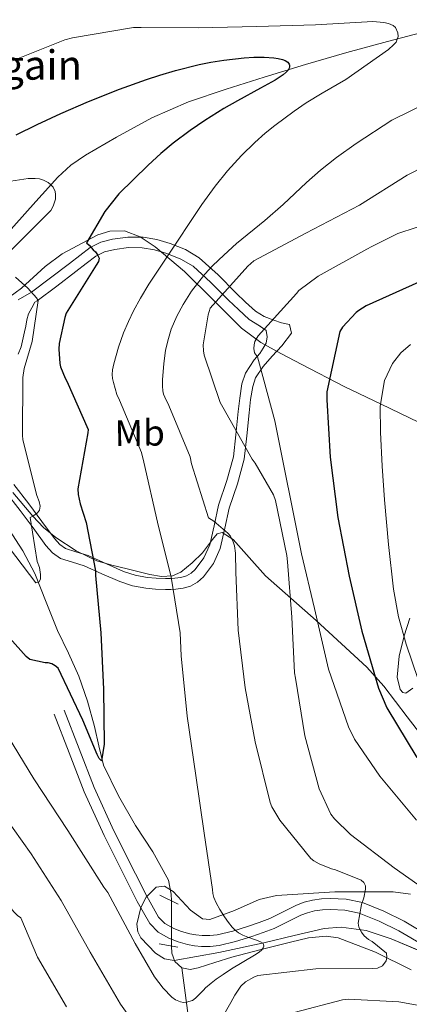
# Model space of a CAD drawing. Extents: x 620752 to 627635, y 752836 to 757586.
# Drawn here: x 623625 to 623731, y 754215 to 754483 of the extents above; entities that cross this region are included whole.
import ezdxf
from ezdxf.enums import TextEntityAlignment as Align

# ---------------------------------------------------------------- set-up
doc = ezdxf.new("R2010")
doc.units = 0
doc.header["$MEASUREMENT"] = 0
for name, pattern in [('DGN Style 2', [79.06268, 47.437608, -31.625072]), ('DGN Style 3', [110.687752, 79.06268, -31.625072]), ('DGN Style 5', [55.343875999999995, 23.718804, -31.625072])]:
    doc.linetypes.add(name, pattern=pattern)
for name, color, linetype in [('Nivel 11', 7, 'Continuous'), ('Nivel 21', 7, 'Continuous'), ('Nivel 22', 7, 'Continuous'), ('Nivel 35', 7, 'Continuous'), ('Nivel 37', 7, 'Continuous'), ('Nivel 4', 7, 'Continuous'), ('Nivel 44', 7, 'Continuous'), ('Nivel 5', 7, 'Continuous'), ('Nivel 59', 7, 'Continuous')]:
    doc.layers.add(name, color=color, linetype=linetype)
doc.styles.add('Style-arial', font='arial.shx', dxfattribs={"bigfont": 'arialbig.shx'})
doc.styles.add('Style-arialn', font='arialn.shx', dxfattribs={"bigfont": 'arialnbig.shx'})

msp = doc.modelspace()

# ---------------------------------------------------------------- linework, layer by layer
at = {"layer": 'Nivel 11', "color": 142, "linetype": 'DGN Style 3', "lineweight": 13}
for points in [[(623748.689, 754483.3330000001, 605.763), (623736.406, 754480.1840000001, 604.568), (623725.3060000001, 754477.2930000001, 602.601), (623714.23, 754474.328, 600.5360000000001), (623702.9820000001, 754471.0320000001, 599.24), (623691.7339999999, 754467.544, 598.328), (623681.435, 754464.3090000001, 597.998), (623671.158, 754460.888, 597.592), (623661.193, 754456.538, 596.399), (623651.638, 754451.288, 595.256), (623643.152, 754446.4010000001, 594.62), (623639.182, 754443.6140000001, 594.312), (623635.638, 754440.3759999999, 594.008), (623629.6529999999, 754433.716, 593.481), (623623.702, 754427, 592.952), (623619.845, 754422.8300000001, 592.1320000000001), (623615.99, 754418.584, 591.32), (623613.747, 754414.788, 591.123), (623612.7579999999, 754410.4880000001, 591), (623612.683, 754408.128, 590.973)], [(623666.5320000001, 754243.4990000001, 601.614), (623666.483, 754245.27, 601.481), (623665.7590000001, 754249.139, 601.23), (623661.479, 754256.7949999999, 600.72), (623656.7350000001, 754264.0190000001, 600.206), (623652.1300000001, 754272.081, 599.427), (623648.095, 754280.435, 598.638), (623646.7579999999, 754285.6470000001, 598.597), (623645.663, 754290.9310000001, 598.542), (623643.7069999999, 754297.818, 597.98), (623641.4070000001, 754304.595, 597.422), (623638.5149999999, 754310.8300000001, 596.942), (623635.5190000001, 754317.0109999999, 596.494), (623632.496, 754324.7790000001, 595.998), (623629.375, 754332.531, 595.5020000000001), (623626.1130000001, 754338.729, 595.086), (623622.3670000001, 754344.6270000001, 594.67)], [(623731.7749999999, 754224.6910000001, 612.3340000000001), (623722.041, 754229.483, 610.937), (623711.9029999999, 754233.395, 609.678), (623708.6680000001, 754233.8859999999, 609.035), (623703.7849999999, 754233.392, 607.793), (623698.9110000001, 754232.243, 606.798), (623690.936, 754230.263, 606.371), (623682.9750000001, 754228.1470000001, 605.998), (623678.3929999999, 754226.7250000001, 605.296), (623673.855, 754225.267, 604.654), (623671.639, 754224.8090000001, 604.462), (623669.4070000001, 754225.2350000001, 604.27)], [(623669.4070000001, 754225.2350000001, 604.27), (623667.5, 754226.929, 604.039), (623666.6229999999, 754229.203, 603.79), (623666.5930000001, 754231.148, 603.456)], [(623723.5819999999, 754076.1140000001, 632.522), (623720.449, 754078.9140000001, 631.876), (623718.0789999999, 754082.2590000001, 631.278), (623713.1340000001, 754092.9709999999, 629.941), (623708.3189999999, 754103.7949999999, 628.462), (623703.31, 754114.561, 626.53), (623698.3030000001, 754125.331, 624.59), (623693.075, 754136.564, 622.622), (623688.0630000001, 754147.8910000001, 620.654), (623684.3430000001, 754159.1570000001, 618.756), (623681.119, 754170.5789999999, 616.846), (623676.5490000001, 754182.159, 614.848), (623674.4480000001, 754187.9680000001, 613.694), (623673.183, 754193.9070000001, 612.302), (623671.4510000001, 754209.541, 608.3000000000001), (623669.4070000001, 754225.2350000001, 604.27)]]:
    msp.add_polyline3d(points, dxfattribs=at)
at = {"layer": 'Nivel 21', "color": 7, "linetype": 'Continuous', "lineweight": 0, "extrusion": (-0.3150220970884741, 0.1244845383656067, 0.9408850503934484), "elevation": -101983.4207575736, "flags": 128}
msp.add_lwpolyline([(-930818.5451033849, 285106.4342190319), (-930818.5451033846, 285106.7176339221)], dxfattribs=at)
at = {"layer": 'Nivel 21', "color": 1, "linetype": 'DGN Style 2', "lineweight": 0, "elevation": 601.998, "flags": 128}
msp.add_lwpolyline([(623663.3910000001, 754244.979), (623668.415, 754242.611)], dxfattribs=at)
at = {"layer": 'Nivel 21', "color": 1, "linetype": 'DGN Style 2', "lineweight": 0, "extrusion": (0.04231926394402214, -0.007670366589854013, 0.9990746945927584), "elevation": 21210.45319833685, "flags": 128}
msp.add_lwpolyline([(853366.7707650694, -478682.53914099), (853366.7707650692, -478687.7473806159)], dxfattribs=at)
at = {"layer": 'Nivel 21', "color": 7, "linetype": 'DGN Style 3', "lineweight": 0}
for points in [[(623624.831, 754407.0079999999, 592.9110000000001), (623628.48, 754409.1140000001, 594.025), (623633.682, 754412.9990000001, 595.721), (623638.848, 754416.922, 597.417), (623641.6470000001, 754419.1000000001, 598.346), (623644.48, 754421.274, 599.273), (623647.379, 754422.7010000001, 599.785), (623650.56, 754423.514, 600.169), (623654.7110000001, 754424.091, 600.972), (623658.8160000001, 754424.0260000001, 602.025), (623662.5730000001, 754423.406, 603.492), (623666.24, 754422.298, 605.033), (623670.3360000001, 754420.6699999999, 606.287), (623674.112, 754418.4580000001, 607.593), (623679.2660000001, 754413.7690000001, 611.1), (623684.0959999999, 754408.922, 614.633), (623686.693, 754406.406, 615.88), (623689.408, 754403.9299999999, 617.129), (623691.78, 754402.47, 618.294), (623694.3999999999, 754401.4340000001, 619.433), (623696.5, 754400.744, 620.172), (623698.6880000001, 754400.2820000001, 620.777)], [(623629.408, 754406.3670000001, 593.847), (623628.56, 754404.7960000001, 593.712), (623627.712, 754403.226, 593.577), (623627.217, 754401.5719999999, 593.42), (623626.9439999999, 754399.834, 593.2570000000001), (623626.591, 754398.263, 593.21), (623626.24, 754396.6980000001, 593.129), (623625.6840000001, 754394.2110000001, 592.809), (623624.868, 754392.2380000001, 592.745)], [(623623.702, 754356.7849999999, 592.825), (623627.7890000001, 754351.5190000001, 594.409), (623631.3060000001, 754346.726, 595.24), (623634.706, 754342.0630000001, 596.1370000000001), (623636.165, 754340.432, 597.035), (623637.7479999999, 754339.365, 597.929), (623640.513, 754338.4380000001, 598.623), (623643.869, 754337.415, 599.273), (623648.8530000001, 754335.163, 600.2), (623653.527, 754333.1270000001, 601.129), (623656.7280000001, 754332.1170000001, 602.267), (623659.9890000001, 754331.497, 603.497), (623662.4110000001, 754331.2919999999, 603.737), (623664.9469999999, 754331.2, 603.945), (623666.2749999999, 754331.203, 604.494), (623667.5149999999, 754331.256, 605.033), (623669.1470000001, 754331.473, 605.194), (623670.608, 754331.8910000001, 605.417), (623671.899, 754332.5930000001, 606.027), (623673.0290000001, 754333.665, 606.633), (623675.402, 754336.828, 607.808), (623676.9650000001, 754340.3030000001, 608.937), (623678.132, 754345.479, 610.192), (623679.362, 754351.095, 611.3050000000001), (623681.6240000001, 754357.814, 612.587), (623683.3999999999, 754364.247, 613.801), (623684.104, 754370.277, 614.8290000000001), (623684.7139999999, 754376.5930000001, 615.849), (623685.129, 754380.2749999999, 616.467), (623685.733, 754384.1669999999, 617.129), (623686.7320000001, 754387.0819999999, 617.702), (623689.088, 754390.6529999999, 618.749), (623690.6259999999, 754392.3870000001, 619.258), (623691.4569999999, 754393.8060000001, 619.794), (623692.288, 754395.226, 620.3290000000001), (623692.608, 754396.8900000001, 620.201), (623692.288, 754398.618, 619.433), (623690.5020000001, 754399.9180000001, 618.294)], [(623637.396, 754295.3729999999, 601.321), (623641.4920000001, 754284.8130000001, 601.545), (623645.5590000001, 754274.3300000001, 601.769), (623650.912, 754262.5150000001, 602.083), (623656.801, 754250.8330000001, 602.537), (623659.8640000001, 754244.717, 603.089), (623663.068, 754239.077, 603.689), (623664.774, 754237.3300000001, 603.85), (623667.155, 754235.987, 604.009), (623669.308, 754235.105, 604.16), (623671.565, 754234.483, 604.3290000000001), (623673.2239999999, 754234.192, 604.5), (623674.898, 754234.0390000001, 604.713), (623676.96, 754234.0249999999, 605.064), (623678.973, 754234.256, 605.417), (623683.2320000001, 754235.2679999999, 605.473), (623687.5190000001, 754236.5789999999, 605.545), (623690.449, 754237.612, 606.0310000000001), (623693.2609999999, 754238.716, 606.505), (623696.753, 754240.4380000001, 606.952), (623700.5260000001, 754242.317, 607.4010000000001), (623702.6869999999, 754243.095, 607.625), (623704.8999999999, 754243.6529999999, 607.849), (623707.351, 754243.997, 608.099), (623709.756, 754244.0900000001, 608.361), (623714.098, 754243.933, 609.4540000000001), (623718.5009999999, 754243.01, 610.537), (623724.291, 754240.6699999999, 611.211), (623729.8, 754237.9720000001, 611.881), (623736.817, 754233.798, 612.823)]]:
    msp.add_polyline3d(points, dxfattribs=at)
at = {"layer": 'Nivel 21', "color": 7, "linetype": 'Continuous', "lineweight": 0}
for points in [[(623629.408, 754406.3670000001, 593.847), (623630.047, 754406.736, 594.025), (623635.392, 754410.7280000001, 595.721), (623640.581, 754414.6680000001, 597.417), (623643.385, 754416.8500000001, 598.346), (623645.9880000001, 754418.8470000001, 599.273), (623648.369, 754420.02, 599.785), (623651.1089999999, 754420.72, 600.169), (623654.885, 754421.2450000001, 600.972), (623658.561, 754421.1869999999, 602.025), (623661.9280000001, 754420.631, 603.492), (623665.3019999999, 754419.611, 605.033), (623669.085, 754418.108, 606.287), (623672.419, 754416.155, 607.593), (623677.301, 754411.713, 611.1), (623682.1000000001, 754406.898, 614.633), (623684.746, 754404.334, 615.88), (623687.69, 754401.649, 617.129), (623690.5020000001, 754399.9180000001, 618.294)], [(623621.344, 754354.959, 592.825), (623625.408, 754349.7220000001, 594.409), (623628.899, 754344.9650000001, 595.24), (623632.3840000001, 754340.186, 596.1370000000001), (623634.19, 754338.1669999999, 597.035), (623636.416, 754336.666, 597.929), (623639.604, 754335.5970000001, 598.623), (623642.8160000001, 754334.618, 599.273), (623647.6429999999, 754332.4369999999, 600.2), (623652.48, 754330.3300000001, 601.129), (623655.9979999999, 754329.22, 602.267), (623659.584, 754328.538, 603.497), (623662.2309999999, 754328.314, 603.737), (623664.896, 754328.2180000001, 603.945), (623666.341, 754328.2209999999, 604.494), (623667.7760000001, 754328.2820000001, 605.033), (623669.757, 754328.5460000001, 605.194), (623671.744, 754329.1140000001, 605.417), (623673.6669999999, 754330.1599999999, 606.027), (623675.264, 754331.6740000001, 606.633), (623677.986, 754335.3030000001, 607.808), (623679.808, 754339.354, 608.937), (623681.0430000001, 754344.8319999999, 610.192), (623682.24, 754350.298, 611.3050000000001), (623684.477, 754356.9410000001, 612.587), (623686.3360000001, 754363.6740000001, 613.801), (623687.0700000001, 754369.9610000001, 614.8290000000001), (623687.6799999999, 754376.2820000001, 615.849), (623688.0860000001, 754379.879, 616.467), (623688.6399999999, 754383.45, 617.129), (623689.4299999999, 754385.756, 617.702), (623691.46, 754388.8330000001, 618.749), (623693.952, 754391.642, 619.625), (623696.584, 754394.5120000001, 620.298), (623699.2, 754397.9140000001, 620.957), (623698.6880000001, 754400.2820000001, 620.777)], [(623634.6240000001, 754294.298, 601.321), (623638.72, 754283.7380000001, 601.545), (623642.8160000001, 754273.1780000001, 601.769), (623648.229, 754261.2309999999, 602.083), (623654.1440000001, 754249.4979999999, 602.537), (623657.24, 754243.3160000001, 603.089), (623660.672, 754237.274, 603.689), (623662.943, 754234.9480000001, 603.85), (623665.8559999999, 754233.3060000001, 604.009), (623668.345, 754232.2860000001, 604.16), (623670.912, 754231.578, 604.3290000000001), (623672.831, 754231.2420000001, 604.5), (623674.7520000001, 754231.0660000001, 604.713), (623677.1200000001, 754231.05, 605.064), (623679.4880000001, 754231.3219999999, 605.417), (623684.0109999999, 754232.3970000001, 605.473), (623688.4480000001, 754233.754, 605.545), (623691.487, 754234.825, 606.0310000000001), (623694.4639999999, 754235.994, 606.505), (623698.0730000001, 754237.773, 606.952), (623701.696, 754239.578, 607.4010000000001), (623703.5560000001, 754240.247, 607.625), (623705.4720000001, 754240.73, 607.849), (623707.6159999999, 754241.031, 608.099), (623709.76, 754241.1140000001, 608.361), (623713.737, 754240.97, 609.4540000000001), (623717.632, 754240.1540000001, 610.537), (623723.078, 754237.953, 611.211), (623728.3840000001, 754235.354, 611.881), (623735.3570000001, 754231.2069999999, 612.823)]]:
    msp.add_polyline3d(points, dxfattribs=at)
at = {"layer": 'Nivel 22', "color": 142, "linetype": 'DGN Style 5', "lineweight": 0, "extrusion": (-0.0007284971654958804, 0.1475027621481905, 0.9890613754719847), "elevation": 111393.6933043825, "flags": 128}
msp.add_lwpolyline([(-627383.9919357351, -742836.307507623), (-627383.9919357351, -742848.7952570599)], dxfattribs=at)
at = {"layer": 'Nivel 35', "color": 92, "linetype": 'DGN Style 3', "lineweight": 0}
for points in [[(623733.696, 754373.7220000001, 634.985), (623723.584, 754378.6259999999, 633.089), (623713.5360000001, 754383.45, 630.057), (623701.9850000001, 754389.416, 624.384), (623696.318, 754392.408, 621.29), (623690.8800000001, 754395.4180000001, 618.729), (623685.5630000001, 754399.3360000001, 616.957), (623677.902, 754407.04, 615.096), (623670.1440000001, 754414.746, 612.713), (623662.149, 754421.4450000001, 608.413), (623658.014, 754424.1089999999, 606.1610000000001), (623653.76, 754425.754, 604.521), (623649.7760000001, 754425.702, 603.617), (623646.5320000001, 754424.7080000001, 603.022), (623636.8640000001, 754419.5460000001, 601.193), (623632.183, 754416.058, 599.909), (623625.7420000001, 754410.2, 597.876), (623622.3049999999, 754407.6780000001, 596.9010000000001)], [(623623.371, 754354.6030000001, 594.997), (623628.8800000001, 754348.1780000001, 596.429), (623631.747, 754345.101, 597.1800000000001), (623635.0719999999, 754342.362, 597.929), (623640.635, 754338.73, 599.139), (623646.2720000001, 754336.0260000001, 600.489), (623650.3800000001, 754334.837, 602.546), (623654.5279999999, 754333.8500000001, 604.585), (623660.6610000001, 754332.253, 605.021), (623663.854, 754331.7590000001, 605.051), (623666.8160000001, 754331.9299999999, 605.3530000000001), (623669.078, 754332.888, 605.82), (623672.2010000001, 754335.402, 606.611), (623675.0079999999, 754338.138, 607.593), (623677.682, 754341.804, 609.0840000000001), (623679.0079999999, 754343.348, 609.863), (623680.3840000001, 754343.706, 610.473), (623683.3030000001, 754341.827, 611.373), (623687.712, 754336.935, 612.557), (623692.1599999999, 754331.9299999999, 613.801), (623705.9510000001, 754319.737, 618.47), (623719.6799999999, 754307.098, 622.825), (623724.3030000001, 754301.9070000001, 623.823), (623730.676, 754293.513, 624.533), (623737.088, 754285.21, 624.809)], [(623732.189, 754301.3489999999, 633.025), (623730.247, 754300.017, 632.14), (623729.4439999999, 754300.166, 631.77), (623728.7679999999, 754301.0179999999, 631.465), (623727.9539999999, 754304.355, 631.038), (623728.52, 754310.037, 631.056), (623729.8559999999, 754315.5460000001, 631.529), (623731.4040000001, 754320.369, 632.441)], [(623731.5630000001, 754245.3019999999, 615.688), (623726.848, 754245.9140000001, 615.017), (623710.96, 754245.923, 612.36), (623695.104, 754244.9539999999, 609.641), (623690.419, 754243.8470000001, 608.794), (623683.6669999999, 754240.8360000001, 607.522), (623676.9920000001, 754238.362, 606.249), (623675.034, 754238.541, 605.865), (623671.7309999999, 754240.942, 605.165), (623666.9950000001, 754245.9780000001, 604.118), (623664.6880000001, 754247.453, 603.6270000000001), (623662.3999999999, 754247.1939999999, 603.177), (623659.719, 754244.514, 602.889), (623658.1840000001, 754241.675, 602.924), (623657.1429999999, 754237.0900000001, 603.182), (623657.381, 754235.033, 603.326)], [(623657.381, 754235.033, 603.326), (623658.24, 754233.3700000001, 603.433), (623662.226, 754229.2039999999, 603.609), (623664.659, 754227.682, 603.718), (623667.264, 754227.29, 603.881), (623679.473, 754229.435, 604.804), (623691.648, 754232.0900000001, 605.737), (623699.881, 754234.084, 606.369), (623708.0959999999, 754235.9299999999, 607.017), (623712.712, 754236.311, 607.871), (623719.547, 754235.368, 610.219), (623726.2720000001, 754233.1780000001, 612.457), (623746.4410000001, 754224.6440000001, 617.475)]]:
    msp.add_polyline3d(points, dxfattribs=at)
at = {"layer": 'Nivel 4', "color": 30, "linetype": 'Continuous', "lineweight": 30, "flags": 128}
for points, elevation in [([(623624.3559999999, 754451.8559999999), (623630.0249999999, 754454.6840000001), (623636.4550000001, 754457.682), (623643.9709999999, 754460.9510000001), (623652.388, 754464.3219999999), (623659.757, 754466.973), (623663.4299999999, 754468.1640000001), (623667.6440000001, 754469.4029999999), (623674.0660000001, 754470.9950000001), (623677.2280000001, 754471.6329999999), (623680.8200000001, 754472.2320000001), (623686.3700000001, 754472.865), (623688.976, 754473.0160000001), (623691.7749999999, 754473.0390000001), (623694.3870000001, 754472.8630000001), (623695.5630000001, 754472.682), (623696.763, 754472.379), (623697.5120000001, 754472.081), (623698.1880000001, 754471.6440000001), (623698.581, 754471.1440000001), (623698.6780000001, 754470.841), (623698.679, 754470.439), (623698.5619999999, 754470.0460000001), (623698.257, 754469.527), (623697.7779999999, 754468.9780000001), (623696.9340000001, 754468.2450000001), (623694.7350000001, 754466.7779999999), (623690.79, 754464.5789999999), (623684.47, 754461.1410000001), (623680.807, 754459.017), (623675.6710000001, 754455.801), (623671.6229999999, 754453.04), (623667.0109999999, 754449.5970000001), (623663.675, 754446.8230000001), (623660.254, 754443.6799999999), (623652.264, 754435.882)], 600), ([(623652.264, 754435.882), (623648.4480000001, 754430.994), (623643.4480000001, 754422.5220000001), (623644.1440000001, 754421.8659999999), (623645.24, 754420.578), (623645.9280000001, 754420.058), (623646.4240000001, 754419.21), (623646.9040000001, 754418.3459999999), (623646.72, 754417.3859999999), (623646.04, 754416.442), (623637.96, 754403.3300000001), (623637.5519999999, 754402.162), (623636.024, 754395.0819999999), (623635.9040000001, 754393.5700000001), (623636.1599999999, 754389.706), (623636.392, 754388.754), (623637.6159999999, 754385.6499999999), (623638.104, 754384.842), (623643.9280000001, 754371.69), (623643.8319999999, 754370.7779999999), (623641.1200000001, 754355.5460000001), (623641.2239999999, 754354.0179999999), (623641.712, 754351.49), (623643.3759999999, 754346.4099999999), (623645.9040000001, 754333.25), (623645.9040000001, 754331.9780000001), (623647.328, 754316.362), (623648.064, 754301.098), (623648.2320000001, 754286.0819999999), (623647.5360000001, 754281.578), (623646.936, 754282.2180000001), (623646.3360000001, 754283.2579999999), (623642.456, 754292.6499999999), (623635.7760000001, 754306.8260000001), (623634.9280000001, 754307.45), (623634.0320000001, 754307.9380000001), (623633.04, 754308.202), (623632.192, 754308.2339999999), (623628.048, 754309.1059999999), (623627.064, 754309.9539999999), (623617.3600000001, 754320.746)], 600), ([(623733.814, 754411.8230000001), (623719.4780000001, 754405.3910000001), (623717.494, 754404.1429999999), (623716.7579999999, 754403.5349999999), (623713.0460000001, 754399.5349999999), (623712.31, 754398.3829999999), (623708.79, 754381.935), (623708.79, 754379.8230000001), (623709.686, 754364.2069999999), (623711.798, 754347.7590000001), (623714.8700000001, 754331.855), (623718.3260000001, 754316.815), (623722.838, 754301.327), (623725.142, 754296.0150000001), (623733.27, 754282.479)], 625)]:
    msp.add_lwpolyline(points, dxfattribs=dict(at, elevation=elevation))
at = {"layer": 'Nivel 5', "color": 30, "linetype": 'Continuous', "lineweight": 0, "flags": 128}
for points, elevation in [([(623722.4340000001, 754494.142), (623738.7220000001, 754494.142), (623755.138, 754495.038), (623770.6259999999, 754496.51), (623786.146, 754496.5419999999), (623787.81, 754496.2860000001), (623789.8899999999, 754495.4539999999), (623790.402, 754494.334), (623790.3060000001, 754493.246), (623790.1140000001, 754492.446), (623789.2820000001, 754490.3019999999), (623788.77, 754489.47), (623787.746, 754488.254), (623785.442, 754486.334), (623784.29, 754485.598), (623770.3060000001, 754477.854), (623755.746, 754470.2380000001), (623741.0900000001, 754463.0700000001), (623726.466, 754455.902)], 610), ([(623442.7220000001, 754419.102), (623459.81, 754424.254), (623475.8740000001, 754427.9340000001), (623492.5460000001, 754431.6780000001), (623510.338, 754435.71), (623527.2660000001, 754438.1740000001), (623546.0819999999, 754440.7660000001), (623562.8500000001, 754444.702), (623578.0179999999, 754448.574), (623580.9299999999, 754449.79), (623594.7860000001, 754456.2860000001), (623608.5460000001, 754464.5419999999), (623622.1780000001, 754471.6140000001), (623637.538, 754477.7579999999), (623639.6499999999, 754478.3019999999), (623656.2579999999, 754481.118), (623658.338, 754481.0860000001), (623673.794, 754480.99)], 605), ([(623673.794, 754480.99), (623689.7620000001, 754481.342), (623705.6980000001, 754481.79), (623721.314, 754482.7180000001), (623724.354, 754482.494), (623725.602, 754482.206), (623726.882, 754481.662), (623727.4580000001, 754481.0860000001), (623728.098, 754479.646), (623728.1939999999, 754478.6540000001), (623727.6499999999, 754477.1499999999), (623726.9780000001, 754476.3500000001), (623725.602, 754475.102), (623713.986, 754466.942)], 605), ([(623651.7139999999, 754381.246), (623650.7579999999, 754384.521), (623650.5279999999, 754385.6070000001), (623650.433, 754386.682), (623650.5220000001, 754387.9169999999), (623650.8470000001, 754389.5900000001), (623652.1200000001, 754394.1000000001), (623653.5290000001, 754398.0360000001), (623654.848, 754401.1470000001), (623656.243, 754404.0320000001), (623658.101, 754407.4369999999), (623660.4070000001, 754411.2239999999), (623664.9450000001, 754418.041), (623674.852, 754432.933), (623678.4780000001, 754437.949), (623681.7960000001, 754442.075), (623685.622, 754446.3), (623689.202, 754449.798), (623692.061, 754452.324), (623694.622, 754454.416), (623699.919, 754458.337), (623703.217, 754460.557), (623707.4990000001, 754463.2420000001), (623713.986, 754466.942)], 605), ([(623665.8260000001, 754378.27), (623664.719, 754380.4920000001), (623664.415, 754381.3160000001), (623664.2110000001, 754382.2509999999), (623664.1159999999, 754383.473), (623664.1300000001, 754385.2110000001), (623664.4439999999, 754389.6799999999), (623664.9510000001, 754393.2390000001), (623665.534, 754395.8829999999), (623666.503, 754398.997), (623667.997, 754402.517), (623669.706, 754405.7110000001), (623672.0279999999, 754409.327), (623673.598, 754411.456), (623675.656, 754413.9539999999), (623677.845, 754416.325), (623680.7990000001, 754419.196), (623684.281, 754422.2860000001), (623691.9140000001, 754428.628), (623696.96, 754432.943), (623703.243, 754438.908), (623707.081, 754442.3219999999), (623711.423, 754445.709), (623716.811, 754449.5020000001), (623726.466, 754455.902)], 610), ([(623744.706, 754448.0619999999), (623730.658, 754440.9580000001), (623717.666, 754432.7339999999), (623703.074, 754425.1499999999), (623688.962, 754417.598), (623687.298, 754416.19), (623677.122, 754404.7660000001), (623676.5460000001, 754402.942), (623675.138, 754394.7180000001), (623675.2660000001, 754393.0860000001), (623675.49, 754391.966), (623679.81, 754379.0700000001), (623680.514, 754377.79), (623688.514, 754363.646), (623689.3459999999, 754362.5900000001), (623694.338, 754353.9820000001), (623694.882, 754352.382), (623697.9539999999, 754337.406), (623698.0819999999, 754335.71), (623699.3300000001, 754320.638), (623700.034, 754305.534), (623700.29, 754304.0619999999), (623702.8500000001, 754288.4140000001), (623706.754, 754273.9180000001), (623709.922, 754267.102), (623710.9140000001, 754265.8219999999), (623715.202, 754261.5660000001), (623727.1059999999, 754252.4140000001), (623740.642, 754242.9739999999)], 615), ([(623620.47, 754438.9680000001), (623627.5419999999, 754440.0560000001), (623629.5260000001, 754440.0560000001), (623630.71, 754439.896), (623631.7339999999, 754439.544), (623633.014, 754438.9040000001), (623633.686, 754438.392), (623634.422, 754437.6240000001), (623634.902, 754436.504), (623635.0619999999, 754435.6400000001), (623635.0619999999, 754434.3600000001), (623634.422, 754432.504), (623633.75, 754431.352), (623623.158, 754420.7280000001)], 595), ([(623743.074, 754429.95), (623728.1300000001, 754425.0220000001), (623721.0900000001, 754421.534), (623719.7139999999, 754420.798), (623706.4340000001, 754413.47), (623701.2180000001, 754409.534), (623700.514, 754408.7339999999), (623690.1780000001, 754397.182), (623689.186, 754395.646), (623689.0260000001, 754394.7820000001), (623688.994, 754393.79), (623689.122, 754392.6059999999), (623689.922, 754391.486), (623690.466, 754389.5020000001), (623694.6259999999, 754374.0460000001), (623701.922, 754337.9180000001), (623705.4739999999, 754323.006), (623709.25, 754306.5260000001), (623714.69, 754290.7820000001), (623716.354, 754287.422), (623723.2339999999, 754277.406), (623733.2180000001, 754265.47)], 620), ([(623624.118, 754413.176), (623627.51, 754410.2), (623629.878, 754407.5120000001), (623630.3260000001, 754406.8400000001), (623628.6939999999, 754395.7039999999), (623626.5179999999, 754388.28), (623626.1340000001, 754385.848), (623626.038, 754370.1680000001), (623626.1340000001, 754368.952), (623629.9739999999, 754353.784), (623630.6140000001, 754352.152), (623630.8700000001, 754350.872), (623630.6780000001, 754349.7520000001), (623630.1340000001, 754349.048), (623628.8859999999, 754348.152), (623628.118, 754347.7679999999), (623630.0700000001, 754335.8), (623630.646, 754334.1359999999), (623630.9340000001, 754332.2479999999), (623630.9340000001, 754331.0959999999), (623630.6140000001, 754330.264), (623629.6540000001, 754330.04), (623620.5020000001, 754342.04)], 595), ([(623731.5530000001, 754394.858), (623728.9199999999, 754392.584), (623726.655, 754389.6610000001), (623724.534, 754385.0730000001), (623723.318, 754378.0630000001), (623723.3910000001, 754370.973), (623723.8400000001, 754361.754), (623724.479, 754352.541), (623725.584, 754340.4040000001), (623726.9110000001, 754328.2849999999), (623728.3319999999, 754320.7479999999), (623730.3670000001, 754313.3090000001), (623733.6540000001, 754303.6799999999)], 630), ([(623651.7139999999, 754381.246), (623652.3859999999, 754379.7420000001), (623658.3700000001, 754365.5020000001), (623659.074, 754362.814), (623662.7860000001, 754346.5260000001), (623666.466, 754331.55), (623668.962, 754316.4140000001), (623669.186, 754310.1740000001), (623670.818, 754293.6939999999), (623673.1540000001, 754277.5660000001), (623675.426, 754261.8859999999), (623677.73, 754246.558), (623677.8260000001, 754245.5020000001), (623678.0819999999, 754244.4140000001)], 605), ([(623665.8260000001, 754378.27), (623671.618, 754364.318), (623672.0020000001, 754362.398), (623676.642, 754347.646), (623678.05, 754346.75), (623681.922, 754343.5179999999), (623682.594, 754342.6540000001), (623683.362, 754341.182), (623683.7139999999, 754340.03), (623684.0020000001, 754338.078), (623684.098, 754332.8940000001), (623684.6740000001, 754317.1499999999), (623686.5619999999, 754301.47), (623689.3459999999, 754286.7180000001), (623693.378, 754270.2380000001), (623693.8899999999, 754269.054), (623696.034, 754265.47), (623704.45, 754255.006), (623705.314, 754254.334), (623706.69, 754253.534), (623710.0819999999, 754252.158), (623711.1699999999, 754251.902), (623718.1780000001, 754249.0860000001), (623718.9140000001, 754248.4780000001), (623719.3300000001, 754247.5179999999), (623719.3300000001, 754246.622), (623718.8500000001, 754244.2860000001), (623718.2420000001, 754242.494), (623717.314, 754237.406), (623717.4739999999, 754236.318), (623718.2420000001, 754234.942), (623718.9780000001, 754233.95), (623720.162, 754232.9580000001), (623721.122, 754232.446), (623725.0260000001, 754229.246), (623725.122, 754228.03), (623724.962, 754227.1340000001), (623723.97, 754225.79), (623722.5619999999, 754225.1499999999), (623721.1540000001, 754225.054), (623705.858, 754224.9580000001), (623690.05, 754223.1340000001), (623688.994, 754222.75), (623686.658, 754221.47), (623685.4099999999, 754220.254), (623683.746, 754217.854), (623682.69, 754215.774), (623675.138, 754202.686)], 610), ([(623672.2579999999, 754216.382), (623670.658, 754215.8700000001), (623669.858, 754215.838), (623668.994, 754215.966), (623667.618, 754216.574), (623666.69, 754217.2779999999), (623664.2579999999, 754219.71), (623661.922, 754222.7820000001), (623656.706, 754231.8700000001), (623649.2180000001, 754245.7579999999), (623648.1939999999, 754247.1980000001), (623638.402, 754262.622), (623629.0900000001, 754276.6699999999), (623620.7380000001, 754290.558)], 605), ([(623656.77, 754209.662), (623652.6740000001, 754215.3260000001), (623644.45, 754229.5020000001), (623636.578, 754243.55), (623628.3859999999, 754256.254), (623618.53, 754270.078), (623606.8500000001, 754281.854), (623605.378, 754282.878), (623597.4739999999, 754286.7820000001), (623595.138, 754287.358), (623591.7139999999, 754287.71), (623579.5220000001, 754287.3260000001), (623576.642, 754286.878), (623560.6740000001, 754282.9099999999)], 610), ([(623625.6340000001, 754238.8459999999), (623624.6740000001, 754239.5179999999), (623623.7139999999, 754240.446), (623622.146, 754242.398), (623612.994, 754254.3659999999), (623608.8019999999, 754258.622), (623605.1540000001, 754261.5020000001), (623597.0900000001, 754266.334), (623593.1540000001, 754268.03), (623591.4580000001, 754268.4780000001), (623588.77, 754268.8300000001), (623574.8500000001, 754268.8940000001), (623568.7380000001, 754268.1259999999), (623553.25, 754264.7339999999), (623538.402, 754260.4140000001), (623537.314, 754259.9340000001), (623531.3999999999, 754257.304), (623525.486, 754254.675), (623509.6680000001, 754248.5279999999), (623497.963, 754243.442), (623483.5390000001, 754236.9269999999), (623470.318, 754230.1840000001), (623456.8, 754222.9010000001)], 615), ([(623678.0819999999, 754244.4140000001), (623678.686, 754242.935), (623679.683, 754241.1100000001), (623680.956, 754239.0959999999), (623682.021, 754237.581), (623683.075, 754236.3160000001), (623683.9140000001, 754235.5050000001), (623684.827, 754234.8049999999), (623685.973, 754234.142), (623687.3200000001, 754233.567), (623689.655, 754232.7890000001), (623690.7990000001, 754232.3330000001), (623691.378, 754231.9410000001), (623691.6259999999, 754231.594), (623691.679, 754231.112), (623691.524, 754230.6910000001), (623691.0930000001, 754230.122), (623690.4010000001, 754229.507), (623689.1799999999, 754228.6610000001), (623682.919, 754224.98), (623680.585, 754223.48), (623678.7450000001, 754222.176), (623677.362, 754221.0959999999), (623675.838, 754219.77), (623675.2520000001, 754219.21), (623673.094, 754217.0360000001), (623672.2579999999, 754216.382)], 605), ([(623637.986, 754214.6540000001), (623630.0819999999, 754228.19), (623625.6340000001, 754238.8459999999)], 615), ([(623743.5220000001, 754213.2779999999), (623728.3859999999, 754216.03), (623714.658, 754216.702), (623713.0900000001, 754216.51), (623699.9380000001, 754213.118)], 615)]:
    msp.add_lwpolyline(points, dxfattribs=dict(at, elevation=elevation))
at = {"layer": 'Nivel 59', "color": 7, "linetype": 'Continuous', "lineweight": 0}
for points in [[(623733.696, 754373.7220000001, 634.985), (623723.584, 754378.6259999999, 633.089), (623713.5360000001, 754383.45, 630.057), (623701.9850000001, 754389.416, 624.384), (623696.318, 754392.408, 621.29), (623690.8800000001, 754395.4180000001, 618.729), (623685.5630000001, 754399.3360000001, 616.957), (623677.902, 754407.04, 615.096), (623670.1440000001, 754414.746, 612.713), (623662.149, 754421.4450000001, 608.413), (623658.014, 754424.1089999999, 606.1610000000001), (623653.76, 754425.754, 604.521), (623649.7760000001, 754425.702, 603.617), (623646.5320000001, 754424.7080000001, 603.022), (623636.8640000001, 754419.5460000001, 601.193), (623632.183, 754416.058, 599.909), (623625.7420000001, 754410.2, 597.876), (623622.3049999999, 754407.6780000001, 596.9010000000001)], [(623623.371, 754354.6030000001, 594.997), (623628.8800000001, 754348.1780000001, 596.429), (623631.747, 754345.101, 597.1800000000001), (623635.0719999999, 754342.362, 597.929), (623640.635, 754338.73, 599.139), (623646.2720000001, 754336.0260000001, 600.489), (623650.3800000001, 754334.837, 602.546), (623654.5279999999, 754333.8500000001, 604.585), (623660.6610000001, 754332.253, 605.021), (623663.854, 754331.7590000001, 605.051), (623666.8160000001, 754331.9299999999, 605.3530000000001), (623669.078, 754332.888, 605.82), (623672.2010000001, 754335.402, 606.611), (623675.0079999999, 754338.138, 607.593), (623677.682, 754341.804, 609.0840000000001), (623679.0079999999, 754343.348, 609.863), (623680.3840000001, 754343.706, 610.473), (623683.3030000001, 754341.827, 611.373), (623687.712, 754336.935, 612.557), (623692.1599999999, 754331.9299999999, 613.801), (623705.9510000001, 754319.737, 618.47), (623719.6799999999, 754307.098, 622.825), (623724.3030000001, 754301.9070000001, 623.823), (623730.676, 754293.513, 624.533), (623737.088, 754285.21, 624.809)], [(623732.189, 754301.3489999999, 633.025), (623730.247, 754300.017, 632.14), (623729.4439999999, 754300.166, 631.77), (623728.7679999999, 754301.0179999999, 631.465), (623727.9539999999, 754304.355, 631.038), (623728.52, 754310.037, 631.056), (623729.8559999999, 754315.5460000001, 631.529), (623731.4040000001, 754320.369, 632.441)], [(623731.5630000001, 754245.3019999999, 615.688), (623726.848, 754245.9140000001, 615.017), (623710.96, 754245.923, 612.36), (623695.104, 754244.9539999999, 609.641), (623690.419, 754243.8470000001, 608.794), (623683.6669999999, 754240.8360000001, 607.522), (623676.9920000001, 754238.362, 606.249), (623675.034, 754238.541, 605.865), (623671.7309999999, 754240.942, 605.165), (623666.9950000001, 754245.9780000001, 604.118), (623664.6880000001, 754247.453, 603.6270000000001), (623662.3999999999, 754247.1939999999, 603.177), (623659.719, 754244.514, 602.889), (623658.1840000001, 754241.675, 602.924), (623657.1429999999, 754237.0900000001, 603.182), (623657.381, 754235.033, 603.326), (623658.24, 754233.3700000001, 603.433), (623662.226, 754229.2039999999, 603.609), (623664.659, 754227.682, 603.718), (623667.264, 754227.29, 603.881), (623679.473, 754229.435, 604.804), (623691.648, 754232.0900000001, 605.737), (623699.881, 754234.084, 606.369), (623708.0959999999, 754235.9299999999, 607.017), (623712.712, 754236.311, 607.871), (623719.547, 754235.368, 610.219), (623726.2720000001, 754233.1780000001, 612.457), (623746.4410000001, 754224.6440000001, 617.475)]]:
    msp.add_polyline3d(points, dxfattribs=at)

# ---------------------------------------------------------------- texts
at = {"layer": 'Nivel 37', "color": 92, "linetype": 'Continuous', "lineweight": 0, "style": 'Style-arialn', "width": 0.9999957142355095}
msp.add_text('Mb', height=6.999918000000001, rotation=0.7026499756874655, dxfattribs=at).set_placement((623657.9224571078, 754370.7786269691, 605.69), align=Align.MIDDLE_CENTER)
at = {"layer": 'Nivel 44', "color": 7, "linetype": 'Continuous', "lineweight": 0, "style": 'Style-arial'}
msp.add_text('Otsagain', height=7.999998000000001, dxfattribs=at).set_placement((623596.791, 754466.902, 607.964))

doc.saveas('drawing.dxf')
